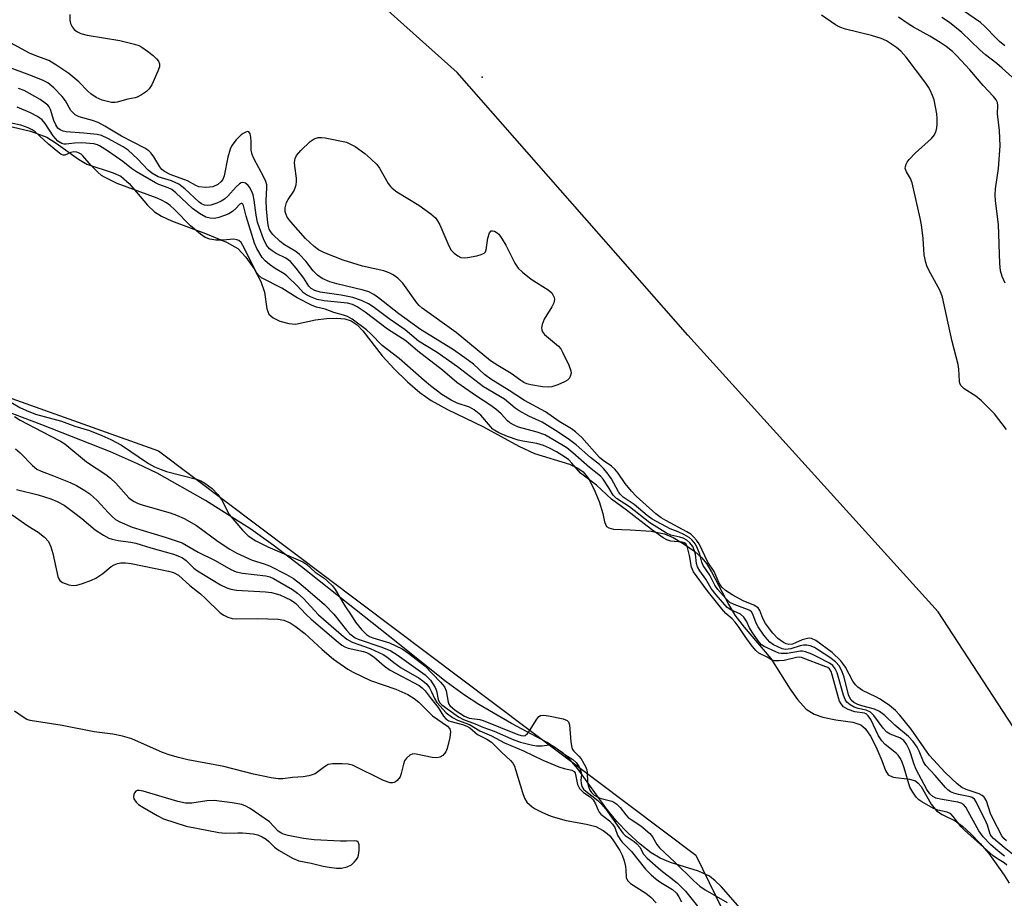
# Model space of a CAD drawing. Units: inches. Extents: x 1309765 to 1315765, y 549447 to 553447.
# Drawn here: x 1312395 to 1312633, y 550468 to 550681 of the extents above; entities that cross this region are included whole.
import ezdxf

# ---------------------------------------------------------------- set-up
doc = ezdxf.new("R2010")
doc.units = ezdxf.units.IN
doc.header["$MEASUREMENT"] = 0
for name, color, linetype in [('ELEV-Spot Elevation', 7, 'Continuous'), ('HYDRO-Stream Poly Centerlines', 142, 'Continuous'), ('HYDRO-Water Body', 4, 'Continuous'), ('NTRL-Pasture Land', 2, 'Continuous'), ('NTRL-Trees', 3, 'Continuous'), ('Undefined', 1, 'Continuous')]:
    doc.layers.add(name, color=color, linetype=linetype)

msp = doc.modelspace()

# ---------------------------------------------------------------- linework, layer by layer
at = {"layer": 'ELEV-Spot Elevation'}
msp.add_point((1312507.04, 550666.78, 303.04), dxfattribs=at)
at = {"layer": 'HYDRO-Stream Poly Centerlines'}
for points in [[(1312388.8, 550655.78), (1312397.68, 550653.66), (1312401.64, 550652.24), (1312403.92, 550650.82), (1312409.34, 550646.89), (1312411.37, 550645.71), (1312417.69, 550643.65), (1312419.54, 550642.82), (1312421.55, 550641.07), (1312426.05, 550635.79), (1312427.72, 550634.2), (1312429.4, 550633.13), (1312431.81, 550631.99), (1312440.05, 550628.91), (1312445.16, 550626.88), (1312447.86, 550625.33), (1312449.84, 550623.25), (1312451.81, 550620.42), (1312453.44, 550617.33), (1312454.33, 550614.77), (1312454.88, 550610.68), (1312455.39, 550609.39), (1312456.47, 550608.52), (1312458.08, 550607.76), (1312460.24, 550607.15), (1312461.81, 550607.01), (1312466.66, 550608.09), (1312469.35, 550608.4), (1312471.8, 550608.45), (1312473.77, 550608.27), (1312475.32, 550607.82), (1312476.72, 550606.85), (1312478.15, 550605.4), (1312482.82, 550599.36), (1312485.69, 550596.19), (1312488.91, 550593.07), (1312491.9, 550590.5), (1312494.65, 550588.51), (1312498.6, 550586.35), (1312507.32, 550582.18), (1312515.85, 550577.51), (1312519.66, 550575.68), (1312528.12, 550573.11), (1312530.17, 550572.2), (1312531.46, 550571.26), (1312532.7, 550569.66), (1312534.03, 550567.19), (1312535.3, 550564.09), (1312536.18, 550561.21), (1312536.62, 550559.15), (1312537.07, 550558.09), (1312537.62, 550557.72), (1312538.76, 550557.44), (1312542.78, 550557.27), (1312547.92, 550556.95), (1312551.11, 550556.3), (1312553.19, 550555.37), (1312555.89, 550553.81), (1312558.44, 550552), (1312560.14, 550550.46), (1312561.25, 550549.07), (1312562.52, 550547.05), (1312566.72, 550539.08), (1312568.18, 550536.62), (1312570.41, 550533.71), (1312576.89, 550526.09), (1312581.56, 550518.67), (1312583.27, 550516.21), (1312585.38, 550513.9), (1312587.34, 550512.62), (1312589.41, 550511.96), (1312592.55, 550511.27), (1312596.73, 550510.71), (1312598.62, 550510.11), (1312599.7, 550509.15), (1312600.94, 550507.37), (1312602.23, 550504.87), (1312603.68, 550501.46), (1312604.6, 550499.04), (1312605.25, 550498), (1312606.48, 550497.45), (1312610.43, 550496.9), (1312611.84, 550496.49), (1312612.54, 550495.93), (1312613.2, 550495.12), (1312615.61, 550490.86), (1312616.9, 550489.23), (1312618.29, 550488.37), (1312621.42, 550486.83), (1312623.25, 550485.52), (1312625.25, 550483.72), (1312627.51, 550481.39), (1312629.59, 550478.91), (1312633.34, 550473.73), (1312634.53, 550471.74)], [(1312571.65, 550463.17), (1312564.85, 550470.95), (1312563.4, 550472.37), (1312562.01, 550473.45), (1312559.33, 550474.69), (1312552.58, 550476.8), (1312550.07, 550477.79), (1312547.91, 550479.12), (1312545.23, 550481.24), (1312542.29, 550483.93), (1312539.58, 550486.7), (1312536.9, 550490.02), (1312530.13, 550499.39), (1312528.21, 550501.67), (1312526.59, 550503.25), (1312522.72, 550505.84), (1312514.14, 550510.42), (1312506.19, 550514.96), (1312502.72, 550517.25), (1312498.29, 550520.51), (1312484.68, 550531.34), (1312463.3, 550548.31), (1312456.44, 550553.52), (1312451, 550557.42), (1312440.07, 550564.31), (1312428.38, 550570.92), (1312423.63, 550573.23), (1312417.09, 550576.09), (1312400.45, 550582.67), (1312389.31, 550586.81)]]:
    msp.add_lwpolyline(points, dxfattribs=at)
at = {"layer": 'HYDRO-Water Body'}
for points in [[(1312388.8, 550655.78), (1312397.68, 550653.66), (1312401.64, 550652.24), (1312403.92, 550650.82), (1312409.34, 550646.89), (1312411.37, 550645.71), (1312417.69, 550643.65), (1312419.54, 550642.82), (1312421.55, 550641.07), (1312426.05, 550635.79), (1312427.72, 550634.2), (1312429.4, 550633.13), (1312431.81, 550631.99), (1312440.05, 550628.91), (1312445.16, 550626.88), (1312447.86, 550625.33), (1312449.84, 550623.25), (1312451.81, 550620.42), (1312453.44, 550617.33), (1312454.33, 550614.77), (1312454.88, 550610.68), (1312455.39, 550609.39), (1312456.47, 550608.52), (1312458.08, 550607.76), (1312460.24, 550607.15), (1312461.81, 550607.01), (1312466.66, 550608.09), (1312469.35, 550608.4), (1312471.8, 550608.45), (1312473.77, 550608.27), (1312475.32, 550607.82), (1312476.72, 550606.85), (1312478.15, 550605.4), (1312482.82, 550599.36), (1312485.69, 550596.19), (1312488.91, 550593.07), (1312491.9, 550590.5), (1312494.65, 550588.51), (1312498.6, 550586.35), (1312507.32, 550582.18), (1312515.85, 550577.51), (1312519.66, 550575.68), (1312528.12, 550573.11), (1312530.17, 550572.2), (1312531.46, 550571.26), (1312532.7, 550569.66), (1312534.03, 550567.19), (1312535.3, 550564.09), (1312536.18, 550561.21), (1312536.62, 550559.15), (1312537.07, 550558.09), (1312537.62, 550557.72), (1312538.76, 550557.44), (1312542.78, 550557.27), (1312547.92, 550556.95), (1312551.11, 550556.3), (1312553.19, 550555.37), (1312555.89, 550553.81), (1312558.44, 550552), (1312560.14, 550550.46), (1312561.25, 550549.07), (1312562.52, 550547.05), (1312566.72, 550539.08), (1312568.18, 550536.62), (1312570.41, 550533.71), (1312576.89, 550526.09), (1312581.56, 550518.67), (1312583.27, 550516.21), (1312585.38, 550513.9), (1312587.34, 550512.62), (1312589.41, 550511.96), (1312592.55, 550511.27), (1312596.73, 550510.71), (1312598.62, 550510.11), (1312599.7, 550509.15), (1312600.94, 550507.37), (1312602.23, 550504.87), (1312603.68, 550501.46), (1312604.6, 550499.04), (1312605.25, 550498), (1312606.48, 550497.45), (1312610.43, 550496.9), (1312611.84, 550496.49), (1312612.54, 550495.93), (1312613.2, 550495.12), (1312615.61, 550490.86), (1312616.9, 550489.23), (1312618.29, 550488.37), (1312621.42, 550486.83), (1312623.25, 550485.52), (1312625.25, 550483.72), (1312627.51, 550481.39), (1312629.59, 550478.91), (1312633.34, 550473.73), (1312634.53, 550471.74)], [(1312571.65, 550463.17), (1312564.85, 550470.95), (1312563.4, 550472.37), (1312562.01, 550473.45), (1312559.33, 550474.69), (1312552.58, 550476.8), (1312550.07, 550477.79), (1312547.91, 550479.12), (1312545.23, 550481.24), (1312542.29, 550483.93), (1312539.58, 550486.7), (1312536.9, 550490.02), (1312530.13, 550499.39), (1312528.21, 550501.67), (1312526.59, 550503.25), (1312522.72, 550505.84), (1312514.14, 550510.42), (1312506.19, 550514.96), (1312502.72, 550517.25), (1312498.29, 550520.51), (1312484.68, 550531.34), (1312463.3, 550548.31), (1312456.44, 550553.52), (1312451, 550557.42), (1312440.07, 550564.31), (1312428.38, 550570.92), (1312423.63, 550573.23), (1312417.09, 550576.09), (1312400.45, 550582.67), (1312389.31, 550586.81)]]:
    msp.add_lwpolyline(points, dxfattribs=at)
at = {"layer": 'NTRL-Pasture Land'}
msp.add_lwpolyline([(1312652.58, 550483.36), (1312617.38, 550537.43), (1312556.8, 550604.35), (1312500.97, 550667.87), (1312415.89, 550744.02)], dxfattribs=at)
at = {"layer": 'NTRL-Trees'}
msp.add_lwpolyline([(1312327.2, 550061.32), (1312221.97, 550043.99), (1312154.64, 550044.82), (1312148.14, 550068.23), (1312201.43, 550200.06), (1312223.18, 550233.54), (1312243.35, 550264.59), (1312274.1, 550303.02), (1312290.76, 550357.19), (1312315.76, 550440.52), (1312361.03, 550600.47), (1312428.72, 550576.36), (1312558.72, 550478.55), (1312633, 550326.27), (1312624.82, 550264.46), (1312449.77, 550104.65)], close=True, dxfattribs=at)
at = {"layer": 'Undefined'}
for points, elevation in [([(1312633.84, 550482.03), (1312633.27, 550482.56), (1312632.78, 550483.22), (1312630.54, 550487.43), (1312630.03, 550488.61), (1312629.01, 550491.67), (1312628.49, 550492.57), (1312628.02, 550493), (1312627.3, 550493.36), (1312624.09, 550494.41), (1312623.05, 550494.92), (1312621.93, 550495.82), (1312619.03, 550498.51), (1312615.23, 550502.69), (1312610.81, 550509), (1312608.09, 550512.4), (1312606.99, 550513.56), (1312605.53, 550514.75), (1312603.29, 550516.25), (1312602.25, 550516.83), (1312599.03, 550518.37), (1312597.88, 550519.17), (1312597.31, 550519.77), (1312596.67, 550520.66), (1312594.92, 550524), (1312594.31, 550524.95), (1312593.79, 550525.59), (1312591.66, 550527.56), (1312587.72, 550530.47), (1312586.73, 550530.94), (1312586.2, 550531.01), (1312585.69, 550530.97), (1312584.41, 550530.61), (1312582.06, 550529.58), (1312581.24, 550529.47), (1312580.55, 550529.65), (1312579.88, 550529.97), (1312578.53, 550531), (1312577.32, 550532.26), (1312575.55, 550534.62), (1312574.92, 550535.79), (1312574.21, 550537.71), (1312573.77, 550538.35), (1312572.72, 550539.05), (1312570.19, 550540.1), (1312567.64, 550541.47), (1312565.92, 550542.55), (1312564.99, 550543.41), (1312564.38, 550544.36), (1312563.14, 550547.2), (1312561.57, 550549.45), (1312559.52, 550553.85), (1312558.89, 550554.75), (1312558.16, 550555.56), (1312557.47, 550556.17), (1312556.53, 550556.79), (1312551.41, 550559.51), (1312550.28, 550560.18), (1312549.01, 550561.15), (1312545.84, 550563.92), (1312544.23, 550565.41), (1312543.1, 550566.62), (1312541.63, 550568.47), (1312539.91, 550570.94), (1312539.08, 550571.94), (1312538.28, 550572.64), (1312536.26, 550574.06), (1312535.4, 550574.79), (1312531.08, 550579.6), (1312529.56, 550580.98), (1312528.6, 550581.65), (1312525.6, 550583.43), (1312522.3, 550585.77), (1312517.27, 550588.52), (1312513.56, 550590.99), (1312509.12, 550593.7), (1312507.6, 550594.87), (1312504.88, 550597.34), (1312502.84, 550598.89), (1312499.8, 550600.94), (1312492.08, 550605.73), (1312486.87, 550609.52), (1312481.92, 550613.38), (1312480.79, 550614.17), (1312479.55, 550614.79), (1312478.21, 550615.23), (1312471.82, 550616.74), (1312470.13, 550617.23), (1312468.32, 550618.06), (1312467.14, 550618.85), (1312466.15, 550619.92), (1312464.32, 550622.26), (1312462.81, 550623.89), (1312461.95, 550624.57), (1312459.17, 550626.21), (1312458.09, 550626.98), (1312456.34, 550628.72), (1312455.87, 550629.36), (1312455.5, 550630.03), (1312455.28, 550630.65), (1312455.11, 550631.49), (1312454.79, 550634.94), (1312454.77, 550636.89), (1312454.91, 550639.97), (1312454.86, 550640.69), (1312454.62, 550641.5), (1312454.16, 550642.55), (1312451.77, 550647.07), (1312451.35, 550648.04), (1312451.14, 550649.09), (1312451.1, 550651.08), (1312450.99, 550652.25), (1312450.83, 550653.03), (1312450.52, 550653.53), (1312450.19, 550653.58), (1312449.79, 550653.48), (1312449.15, 550653.15), (1312448.7, 550652.82), (1312447.45, 550651.59), (1312446.44, 550650.22), (1312446.03, 550649.32), (1312445.49, 550647.4), (1312444.59, 550642.92), (1312444.23, 550642.04), (1312443.79, 550641.46), (1312443.01, 550640.82), (1312441.82, 550640.27), (1312441, 550640.14), (1312440.15, 550640.11), (1312438.48, 550640.25), (1312437.76, 550640.52), (1312435.69, 550641.69), (1312431.49, 550643.24), (1312430.11, 550643.94), (1312429.5, 550644.46), (1312428.98, 550645.07), (1312427.59, 550647.45), (1312426.92, 550648.39), (1312426.32, 550648.97), (1312425.41, 550649.56), (1312419.7, 550652.46), (1312415.7, 550654.92), (1312414.12, 550655.77), (1312412.73, 550656.29), (1312409.48, 550657.15), (1312408.52, 550657.66), (1312407.49, 550658.66), (1312406.16, 550661), (1312405.35, 550662.11), (1312403.36, 550664.22), (1312401.88, 550665.38), (1312400.78, 550665.95), (1312398.19, 550667.03), (1312391.53, 550669.54)], 302), ([(1312635.3, 550478.81), (1312633.28, 550480.36), (1312630.71, 550482.58), (1312630.17, 550483.19), (1312629.9, 550483.62), (1312629.26, 550485.77), (1312628.94, 550486.56), (1312626.56, 550491.44), (1312626.1, 550492.12), (1312625.59, 550492.49), (1312625.08, 550492.69), (1312622.29, 550493.22), (1312621.14, 550493.52), (1312620.36, 550493.86), (1312619.7, 550494.31), (1312619.09, 550494.92), (1312616.61, 550497.83), (1312614.38, 550500.22), (1312613.81, 550501.14), (1312612.75, 550503.69), (1312612.25, 550504.68), (1312611.32, 550506.06), (1312610.15, 550507.27), (1312606.84, 550509.96), (1312604.45, 550512.3), (1312603.15, 550513.26), (1312601.94, 550513.85), (1312598.89, 550514.67), (1312597.88, 550515.02), (1312596.93, 550515.47), (1312596.28, 550516.01), (1312595.93, 550516.61), (1312595.65, 550517.33), (1312594.56, 550521.64), (1312594.13, 550522.91), (1312593.43, 550524.28), (1312592.51, 550525.32), (1312591.13, 550526.39), (1312588.42, 550528.15), (1312587.41, 550528.75), (1312586.37, 550529.18), (1312585.57, 550529.37), (1312584.77, 550529.36), (1312583.96, 550529.19), (1312581.71, 550528.47), (1312580.37, 550528.34), (1312579.58, 550528.49), (1312578.52, 550528.92), (1312577.49, 550529.46), (1312576.6, 550530.1), (1312576.01, 550530.68), (1312575.14, 550531.75), (1312573.78, 550533.79), (1312573.3, 550534.69), (1312572.52, 550536.82), (1312572.15, 550537.4), (1312571.73, 550537.72), (1312571.24, 550537.98), (1312567.95, 550539.17), (1312566.93, 550539.69), (1312565.85, 550540.69), (1312564, 550542.81), (1312563.27, 550543.9), (1312562.13, 550546.26), (1312560.47, 550548.64), (1312560.16, 550549.44), (1312559.66, 550551.4), (1312559.13, 550552.77), (1312558.6, 550553.77), (1312557.79, 550554.77), (1312557.08, 550555.37), (1312555.8, 550556.14), (1312554.45, 550556.77), (1312552.52, 550557.47), (1312548.17, 550559.81), (1312546.92, 550560.72), (1312543.75, 550563.34), (1312541.13, 550565.17), (1312540.5, 550565.76), (1312539.96, 550566.42), (1312538.26, 550569.57), (1312537.27, 550571.02), (1312536.37, 550572.1), (1312535.39, 550573.04), (1312533.18, 550574.73), (1312529.77, 550577.82), (1312528.12, 550579.06), (1312525.38, 550580.9), (1312521.49, 550583.29), (1312518.32, 550584.77), (1312515.99, 550586.06), (1312515.02, 550586.72), (1312512.38, 550588.87), (1312507.33, 550591.81), (1312501.01, 550596.71), (1312496.09, 550600.12), (1312491.58, 550602.91), (1312488.34, 550605.61), (1312484.53, 550608.29), (1312480.62, 550611.19), (1312479.5, 550611.92), (1312477.82, 550612.75), (1312475.69, 550613.48), (1312472.91, 550614.02), (1312467.8, 550614.76), (1312466.53, 550615.12), (1312465.62, 550615.66), (1312465.1, 550616.23), (1312463.87, 550618.12), (1312462.02, 550620.56), (1312460.6, 550622.2), (1312459.53, 550622.97), (1312457.15, 550624.11), (1312456.17, 550624.71), (1312455.53, 550625.25), (1312454.85, 550626.13), (1312454.12, 550627.67), (1312453.09, 550630.3), (1312452.66, 550631.66), (1312452.31, 550633.36), (1312451.87, 550636.97), (1312451.57, 550638.32), (1312451.25, 550639.13), (1312450.71, 550640.15), (1312450.37, 550640.59), (1312449.77, 550641.1), (1312449.11, 550641.32), (1312448.68, 550641.23), (1312448.26, 550640.99), (1312447.48, 550640.25), (1312445.45, 550637.94), (1312444.69, 550637.28), (1312443.87, 550636.73), (1312442.78, 550636.25), (1312441.36, 550635.81), (1312440.52, 550635.68), (1312439.78, 550635.78), (1312439.12, 550636.08), (1312438.52, 550636.49), (1312435.06, 550639.77), (1312433.6, 550640.87), (1312431.87, 550641.66), (1312428.63, 550642.64), (1312427.1, 550643.53), (1312426.19, 550644.26), (1312423.63, 550646.99), (1312421.31, 550649.09), (1312420.1, 550649.91), (1312416.46, 550651.95), (1312414.92, 550652.62), (1312413.82, 550652.89), (1312410.62, 550653.23), (1312406.36, 550653.54), (1312405.58, 550653.7), (1312404.88, 550653.99), (1312404.34, 550654.43), (1312403.81, 550655.25), (1312403.37, 550656.3), (1312402.56, 550658.92), (1312402.24, 550659.56), (1312401.92, 550659.96), (1312401.29, 550660.5), (1312400.08, 550661.33), (1312396.18, 550663.54), (1312394.85, 550664.04)], 300), ([(1312633.37, 550478.34), (1312631.84, 550479.48), (1312629.98, 550481.1), (1312628.22, 550482.96), (1312627.18, 550484.47), (1312624.64, 550489.14), (1312624.01, 550490.13), (1312623.46, 550490.77), (1312622.89, 550491.14), (1312622.1, 550491.39), (1312618.32, 550492), (1312616.78, 550492.37), (1312616.05, 550492.7), (1312615.31, 550493.35), (1312614.59, 550494.45), (1312612.04, 550499.27), (1312611.43, 550500.73), (1312610.74, 550503.09), (1312610.35, 550504.13), (1312609.71, 550505.39), (1312609.01, 550506.27), (1312608.09, 550506.92), (1312605.72, 550507.78), (1312604.89, 550508.31), (1312604.02, 550509.3), (1312601.76, 550512.37), (1312600.96, 550513.15), (1312599.95, 550513.61), (1312597.97, 550514.05), (1312597.02, 550514.36), (1312596.04, 550514.88), (1312595.28, 550515.52), (1312594.85, 550516.17), (1312594.43, 550517.25), (1312592.89, 550522.68), (1312592.45, 550523.66), (1312591.88, 550524.41), (1312591.04, 550525.03), (1312588.06, 550526.56), (1312586.8, 550527.16), (1312585.26, 550527.73), (1312584.48, 550527.88), (1312584, 550527.87), (1312580.78, 550527.33), (1312579.37, 550527.3), (1312578.81, 550527.42), (1312578.03, 550527.72), (1312575.26, 550529.05), (1312574.62, 550529.46), (1312573.78, 550530.38), (1312572.3, 550532.5), (1312571.71, 550533.53), (1312570.98, 550535.19), (1312570.31, 550536.16), (1312569.48, 550536.84), (1312567.17, 550537.89), (1312566.3, 550538.48), (1312563.65, 550541.55), (1312562.45, 550543.09), (1312561.14, 550545.33), (1312559.67, 550547.31), (1312559.08, 550548.3), (1312558.85, 550549.09), (1312558.59, 550551.35), (1312558.41, 550552.19), (1312557.96, 550553.24), (1312557.29, 550554.09), (1312556.51, 550554.76), (1312555.64, 550555.23), (1312554.86, 550555.48), (1312552.64, 550555.96), (1312551.61, 550556.42), (1312547.58, 550558.92), (1312542.66, 550562.8), (1312539.52, 550564.83), (1312538.67, 550565.64), (1312537.62, 550567.43), (1312536.25, 550569.48), (1312535.64, 550570.25), (1312532.99, 550572.37), (1312528.98, 550575.91), (1312527.45, 550577.07), (1312524.12, 550579.14), (1312522.16, 550580.2), (1312520.29, 550580.91), (1312515.78, 550582.12), (1312514.71, 550582.59), (1312513.7, 550583.17), (1312513.13, 550583.66), (1312511.61, 550585.32), (1312510.29, 550586.44), (1312508.89, 550587.48), (1312505.67, 550589.57), (1312500.84, 550592.93), (1312497.4, 550595.86), (1312491.42, 550600.49), (1312488.56, 550602.98), (1312484.08, 550605.77), (1312478.67, 550609.9), (1312476.78, 550611.22), (1312475.65, 550611.76), (1312474.45, 550612.06), (1312468.79, 550612.66), (1312467.09, 550612.98), (1312465.5, 550613.6), (1312464.49, 550614.14), (1312463.79, 550614.62), (1312462.37, 550616.13), (1312459.75, 550618.66), (1312459.06, 550619.18), (1312456.9, 550620.47), (1312455.54, 550621.42), (1312454.48, 550622.3), (1312453.78, 550623.16), (1312452.47, 550625.35), (1312451.89, 550626.63), (1312449.86, 550633.11), (1312449.26, 550635.71), (1312449.12, 550636.02), (1312448.93, 550636.19), (1312448.67, 550636.19), (1312448.38, 550636.01), (1312447.43, 550634.96), (1312446.57, 550634.24), (1312445.68, 550633.72), (1312444.66, 550633.27), (1312443.3, 550632.81), (1312442.21, 550632.6), (1312441.15, 550632.64), (1312440.11, 550632.91), (1312438.6, 550633.8), (1312436.93, 550635.01), (1312432.91, 550638.77), (1312431.93, 550639.56), (1312431.04, 550640.02), (1312428.79, 550640.81), (1312427.99, 550641.18), (1312423.39, 550643.87), (1312422.15, 550644.67), (1312420.02, 550646.33), (1312416.31, 550648.97), (1312414.42, 550650.19), (1312413.9, 550650.41), (1312413.07, 550650.61), (1312410.16, 550650.85), (1312408.4, 550650.83), (1312406.31, 550650.53), (1312405.87, 550650.54), (1312405.26, 550650.7), (1312404.36, 550651.31), (1312403.16, 550652.55), (1312401.24, 550655.59), (1312400.52, 550656.46), (1312399.42, 550657.28), (1312397.69, 550658.16), (1312394.47, 550659.54)], 298), ([(1312633.98, 550476.13), (1312633.31, 550476.65), (1312631.66, 550477.66), (1312630.68, 550478.41), (1312623.68, 550484.6), (1312622.94, 550485.37), (1312620.98, 550487.92), (1312620.38, 550488.53), (1312619.5, 550488.98), (1312617.29, 550489.4), (1312616.21, 550489.84), (1312613.38, 550491.45), (1312612.67, 550491.95), (1312612.05, 550492.56), (1312611.19, 550493.75), (1312610.48, 550495.02), (1312609.09, 550499.68), (1312608.51, 550501.25), (1312608.13, 550502.05), (1312607.67, 550502.7), (1312607.27, 550503.11), (1312604.5, 550505.29), (1312603.67, 550506.19), (1312602.94, 550507.43), (1312601.03, 550511.34), (1312600.44, 550512.26), (1312599.9, 550512.76), (1312599.5, 550512.93), (1312597.17, 550513.25), (1312595.56, 550513.78), (1312594.47, 550514.45), (1312593.83, 550515.16), (1312593.5, 550515.81), (1312593.23, 550516.62), (1312591.72, 550522.2), (1312591.43, 550522.96), (1312591.02, 550523.61), (1312590.66, 550523.91), (1312590.2, 550524.14), (1312584.24, 550526.35), (1312583.7, 550526.44), (1312583.09, 550526.4), (1312580.05, 550525.67), (1312578.89, 550525.55), (1312577.77, 550525.57), (1312577.02, 550525.8), (1312575.97, 550526.46), (1312573.92, 550527.44), (1312573.23, 550528.06), (1312572.13, 550529.41), (1312570.66, 550531.42), (1312569.2, 550533.65), (1312568.21, 550534.94), (1312567.53, 550535.68), (1312565.99, 550537), (1312565.01, 550538.12), (1312561.48, 550542.6), (1312558.17, 550547.1), (1312557.62, 550548.19), (1312557.18, 550551.06), (1312556.61, 550553.3), (1312556.25, 550553.88), (1312555.88, 550554.1), (1312555.4, 550554.24), (1312552.62, 550554.54), (1312551.72, 550554.8), (1312550.82, 550555.32), (1312547.95, 550557.35), (1312541.91, 550561.99), (1312538.31, 550564.66), (1312534.64, 550568.02), (1312530.81, 550570.98), (1312528.73, 550573.38), (1312527.95, 550574.15), (1312526.89, 550574.92), (1312524.98, 550576.12), (1312523.3, 550577.04), (1312521.81, 550577.67), (1312520.22, 550578.13), (1312516.82, 550578.68), (1312515.74, 550578.94), (1312513.13, 550579.87), (1312511.07, 550580.74), (1312510.07, 550581.25), (1312509.61, 550581.59), (1312508.99, 550582.22), (1312506.65, 550584.96), (1312505.08, 550586.3), (1312503.96, 550586.92), (1312500.98, 550587.89), (1312499.47, 550588.6), (1312497.27, 550590.03), (1312494.48, 550592.1), (1312492.93, 550593.38), (1312486.93, 550598.74), (1312482.77, 550601.86), (1312480.03, 550604.7), (1312479.03, 550605.63), (1312475.52, 550608.21), (1312474.39, 550608.83), (1312473.43, 550609.22), (1312471.1, 550609.84), (1312468.98, 550610.62), (1312466.89, 550611.09), (1312465.85, 550611.49), (1312462.22, 550613.36), (1312458.54, 550615.68), (1312453.61, 550618.24), (1312452.9, 550618.83), (1312452.41, 550619.49), (1312449.12, 550626.06), (1312448.67, 550626.75), (1312448.11, 550627.25), (1312447.66, 550627.44), (1312446.91, 550627.55), (1312444.27, 550627.3), (1312442.52, 550627.36), (1312441.07, 550627.58), (1312440, 550628.01), (1312438.85, 550628.81), (1312436.46, 550630.82), (1312432.59, 550634.74), (1312431.5, 550635.69), (1312430.59, 550636.33), (1312429.41, 550636.98), (1312428.33, 550637.45), (1312418.69, 550641.04), (1312415.63, 550642.55), (1312414.92, 550643), (1312414.04, 550643.75), (1312412.41, 550645.4), (1312410.37, 550647.77), (1312409.97, 550648.12), (1312409.35, 550648.49), (1312408.9, 550648.65), (1312408.21, 550648.7), (1312407.45, 550648.55), (1312406.05, 550647.9), (1312405.61, 550647.89), (1312405.17, 550648.07), (1312404.29, 550648.67), (1312402.08, 550650.52), (1312398.83, 550653.53), (1312398.14, 550654.03), (1312397.18, 550654.53), (1312395.38, 550655.15), (1312390.68, 550656.15)], 296), ([(1312392.92, 550588.12), (1312395.1, 550586.82), (1312396.71, 550586.1), (1312398.95, 550585.27), (1312405.21, 550583.54), (1312408.41, 550582.31), (1312411.96, 550581.26), (1312414.99, 550580.11), (1312417.12, 550579.12), (1312419.73, 550577.75), (1312426.24, 550573.32), (1312427.72, 550572.48), (1312429.3, 550571.82), (1312430.66, 550571.37), (1312437.86, 550569.52), (1312438.9, 550569.1), (1312439.86, 550568.53), (1312441.67, 550567.24), (1312443.07, 550565.78), (1312444.08, 550564.38), (1312445.21, 550561.98), (1312445.81, 550560.98), (1312449, 550557.14), (1312450.4, 550555.79), (1312452.2, 550554.61), (1312455.15, 550553.11), (1312463.59, 550549.51), (1312464.54, 550548.85), (1312466.59, 550546.99), (1312468.76, 550545.55), (1312469.6, 550544.84), (1312470.77, 550543.67), (1312471.47, 550542.8), (1312473.79, 550538.87), (1312475.32, 550536.63), (1312476.35, 550534.93), (1312477.81, 550533.15), (1312479.02, 550531.93), (1312479.75, 550531.45), (1312480.55, 550531.1), (1312484.58, 550529.89), (1312487.62, 550528.44), (1312489.26, 550527.37), (1312493.15, 550524.36), (1312496.94, 550520.39), (1312497.86, 550519.28), (1312498.29, 550518.32), (1312498.74, 550515.56), (1312498.93, 550515.07), (1312499.17, 550514.72), (1312500.49, 550513.61), (1312502.7, 550512.15), (1312503.83, 550511.7), (1312506.44, 550511.33), (1312507.23, 550511.12), (1312515.61, 550507.75), (1312516.41, 550507.49), (1312516.92, 550507.41), (1312517.38, 550507.48), (1312517.97, 550507.95), (1312518.47, 550508.63), (1312520.21, 550511.42), (1312520.73, 550512.06), (1312521.14, 550512.34), (1312521.91, 550512.45), (1312523.05, 550512.29), (1312526.59, 550511.55), (1312527.58, 550511.15), (1312527.89, 550510.79), (1312528.12, 550510.06), (1312528.42, 550505.97), (1312528.68, 550504.58), (1312528.88, 550504.14), (1312529.22, 550503.71), (1312530.43, 550502.5), (1312530.99, 550501.81), (1312531.97, 550500.02), (1312532.29, 550499.21), (1312532.44, 550498.45), (1312532.51, 550496.28), (1312532.66, 550495.4), (1312533.03, 550494.3), (1312533.46, 550493.67), (1312534.12, 550493.09), (1312535.01, 550492.58), (1312535.8, 550492.29), (1312538.34, 550491.61), (1312538.86, 550491.39), (1312539.56, 550490.9), (1312540.4, 550490.1), (1312541.77, 550488.28), (1312542.37, 550487.67), (1312543.06, 550487.14), (1312545.42, 550485.63), (1312547.54, 550483.82), (1312548.24, 550482.99), (1312549.29, 550481.13), (1312549.91, 550480.29), (1312553.59, 550476.89), (1312558.21, 550472.3), (1312559.68, 550471.07), (1312560.96, 550470.16), (1312566.31, 550467.08)], 296), ([(1312393.84, 550584.65), (1312395.21, 550583.76), (1312400.49, 550581.08), (1312404.99, 550578.7), (1312406.02, 550578.07), (1312411.26, 550573.69), (1312415.94, 550570.62), (1312417.1, 550569.75), (1312418.35, 550568.58), (1312421.54, 550565.03), (1312422.15, 550564.51), (1312422.8, 550564.08), (1312423.75, 550563.64), (1312425, 550563.2), (1312431.52, 550561.38), (1312433.08, 550560.8), (1312434.89, 550560), (1312437.86, 550558.33), (1312443.16, 550554.46), (1312445.98, 550552.59), (1312447.65, 550551.61), (1312451.38, 550549.88), (1312454.25, 550549.03), (1312455.53, 550548.55), (1312459.69, 550546.43), (1312461.37, 550545.46), (1312463.13, 550544.13), (1312468.83, 550539.16), (1312471.08, 550536.84), (1312474.17, 550532.98), (1312474.96, 550532.13), (1312475.61, 550531.57), (1312476.27, 550531.16), (1312477.01, 550530.82), (1312482.75, 550528.88), (1312484.87, 550527.96), (1312486.46, 550526.99), (1312493.19, 550522.17), (1312494.53, 550520.85), (1312495.66, 550519.11), (1312495.96, 550518.32), (1312496.36, 550516.2), (1312496.7, 550515.48), (1312497.23, 550514.94), (1312498.66, 550513.83), (1312501.31, 550512.02), (1312502.52, 550511.38), (1312505.33, 550510.33), (1312507.19, 550509.51), (1312509.9, 550508.53), (1312514.64, 550506.47), (1312516.28, 550505.89), (1312518.83, 550505.23), (1312520.19, 550505.01), (1312521.5, 550505.01), (1312523.21, 550505.23), (1312523.91, 550505.11), (1312524.53, 550504.76), (1312526.99, 550502.88), (1312528.95, 550501.67), (1312529.72, 550501), (1312530.48, 550499.89), (1312530.91, 550498.84), (1312531, 550498.02), (1312530.91, 550496.65), (1312530.94, 550495.87), (1312531.14, 550495.15), (1312531.54, 550494.55), (1312532.08, 550494.03), (1312534.99, 550491.74), (1312535.99, 550490.81), (1312536.91, 550489.7), (1312541.05, 550483.87), (1312541.63, 550483.33), (1312543.8, 550481.83), (1312544.44, 550481.28), (1312545.12, 550480.44), (1312546.08, 550478.79), (1312546.89, 550477.83), (1312550.22, 550474.91), (1312554.2, 550471.82), (1312556.22, 550469.85), (1312559.76, 550465.36)], 298), ([(1312394.08, 550576.84), (1312395.2, 550575.91), (1312398.18, 550572.79), (1312399.27, 550571.92), (1312400.27, 550571.45), (1312403.28, 550570.34), (1312407.32, 550568.7), (1312408.86, 550567.94), (1312410.86, 550566.8), (1312412.05, 550565.94), (1312413.86, 550564.37), (1312416.47, 550561.43), (1312417.46, 550560.46), (1312418.32, 550559.75), (1312419.32, 550559.16), (1312422.3, 550557.87), (1312430.26, 550555.48), (1312434.39, 550554.09), (1312438.31, 550551.86), (1312442.37, 550549.87), (1312446.21, 550547.69), (1312447.48, 550547.08), (1312449.03, 550546.73), (1312454.65, 550546.15), (1312455.59, 550545.87), (1312456.5, 550545.44), (1312461.13, 550542.79), (1312462.31, 550541.95), (1312463.66, 550540.69), (1312467.39, 550536.72), (1312472.86, 550531.9), (1312474.28, 550530.8), (1312475.56, 550530.07), (1312479.87, 550528.54), (1312483.03, 550527.07), (1312483.92, 550526.52), (1312485.61, 550525.16), (1312487.41, 550523.89), (1312491.73, 550521.37), (1312492.68, 550520.73), (1312493.61, 550519.88), (1312494.26, 550519.01), (1312494.78, 550518.04), (1312495.44, 550516.42), (1312496.07, 550515.45), (1312498.29, 550512.96), (1312499.8, 550511.83), (1312501.01, 550511.19), (1312503.95, 550510.15), (1312506.43, 550508.65), (1312509.24, 550507.4), (1312512.42, 550505.7), (1312517.02, 550503.78), (1312521.65, 550501.54), (1312525.56, 550499.9), (1312526.84, 550499.5), (1312528.71, 550499.14), (1312529.24, 550498.79), (1312529.5, 550498.4), (1312529.62, 550498.03), (1312530.07, 550495.6), (1312530.59, 550494.68), (1312531.52, 550493.73), (1312533.11, 550492.68), (1312533.84, 550491.94), (1312534.44, 550490.98), (1312535.04, 550489.44), (1312535.3, 550488.97), (1312535.75, 550488.5), (1312537.83, 550486.86), (1312538.58, 550486.08), (1312539.07, 550485.24), (1312539.76, 550483.41), (1312540.4, 550482.31), (1312540.88, 550481.71), (1312543.14, 550479.4), (1312546.52, 550475.17), (1312547.87, 550473.82), (1312549.09, 550472.76), (1312550.23, 550471.97), (1312553.02, 550470.22), (1312554, 550469.38), (1312554.59, 550468.48), (1312555.21, 550467.22)], 300), ([(1312394.3, 550567), (1312399.59, 550565.71), (1312402.61, 550564.75), (1312404.2, 550564.13), (1312405.84, 550563.18), (1312408.13, 550561.56), (1312410.15, 550559.99), (1312413.39, 550557.24), (1312415.37, 550555.94), (1312416.66, 550555.24), (1312417.5, 550554.96), (1312418.95, 550554.64), (1312422.02, 550554.27), (1312423.18, 550554.04), (1312426.86, 550552.89), (1312432.28, 550551.35), (1312433.78, 550550.8), (1312434.49, 550550.44), (1312435.36, 550549.85), (1312437.27, 550548.01), (1312438.14, 550547.32), (1312443.71, 550543.97), (1312445.19, 550543.21), (1312446.18, 550542.89), (1312447.57, 550542.67), (1312454.58, 550542.25), (1312456.04, 550542.09), (1312458.05, 550541.5), (1312460.63, 550540.35), (1312461.3, 550539.92), (1312461.9, 550539.42), (1312464.39, 550536.78), (1312465.62, 550535.61), (1312471.66, 550530.44), (1312473.05, 550529.35), (1312473.78, 550528.92), (1312474.56, 550528.61), (1312478.25, 550527.83), (1312478.98, 550527.61), (1312479.69, 550527.28), (1312480.82, 550526.5), (1312483.41, 550524.24), (1312484.73, 550523.29), (1312491.75, 550519.62), (1312492.52, 550519.04), (1312493.25, 550518.26), (1312494.39, 550516.65), (1312496.36, 550514.25), (1312497.67, 550512.15), (1312498.25, 550511.55), (1312498.95, 550511.08), (1312499.47, 550510.85), (1312502.27, 550510.14), (1312503.33, 550509.75), (1312504.01, 550509.31), (1312505.87, 550507.76), (1312508.17, 550506.64), (1312509.29, 550505.86), (1312511.65, 550503.44), (1312513.88, 550501.45), (1312514.42, 550500.8), (1312514.8, 550500.05), (1312515.09, 550499.24), (1312516.77, 550493.67), (1312517.24, 550492.31), (1312517.83, 550491.36), (1312519.07, 550490.2), (1312519.81, 550489.73), (1312521.41, 550488.94), (1312523.04, 550488.21), (1312524.16, 550487.82), (1312527.3, 550486.95), (1312532.27, 550486.06), (1312534.48, 550485.47), (1312535.27, 550485.1), (1312536.29, 550484.49), (1312537.25, 550483.82), (1312537.9, 550483.24), (1312538.49, 550482.46), (1312540.29, 550479.68), (1312540.87, 550478.56), (1312541.33, 550477.2), (1312541.69, 550475.8), (1312541.8, 550474.96), (1312541.86, 550473.11), (1312542.13, 550472.44), (1312542.91, 550471.72), (1312546.57, 550469.38), (1312547.84, 550468.38), (1312549.1, 550467)], 302), ([(1312393.24, 550560.91), (1312397.03, 550558.22), (1312399.59, 550556.69), (1312401.13, 550555.47), (1312402.03, 550554.43), (1312402.63, 550553.17), (1312403.13, 550551.51), (1312404.36, 550545.94), (1312404.55, 550545.41), (1312404.83, 550544.96), (1312405.45, 550544.5), (1312406.99, 550543.92), (1312408.06, 550543.75), (1312408.89, 550543.86), (1312410.26, 550544.28), (1312412.44, 550545.06), (1312413.49, 550545.55), (1312415.23, 550546.68), (1312417.27, 550548.34), (1312417.97, 550548.82), (1312418.76, 550549.13), (1312419.61, 550549.29), (1312420.72, 550549.3), (1312422.04, 550549.11), (1312431.1, 550547.28), (1312432.35, 550546.95), (1312433.56, 550546.27), (1312436.26, 550543.77), (1312438.86, 550541.77), (1312440.08, 550540.67), (1312443.59, 550537.21), (1312444.51, 550536.59), (1312445.5, 550536.11), (1312446.5, 550535.81), (1312447.55, 550535.7), (1312452.62, 550535.83), (1312457.64, 550535.65), (1312459.03, 550535.41), (1312460.53, 550534.78), (1312461.77, 550533.96), (1312464.08, 550532.17), (1312468.29, 550528.33), (1312471.07, 550525.97), (1312474.51, 550523.54), (1312475.79, 550522.84), (1312480.02, 550520.79), (1312486.09, 550518.72), (1312488.99, 550517.41), (1312490.58, 550516.48), (1312491.68, 550515.57), (1312494.97, 550512.28), (1312498.64, 550509.75), (1312499.15, 550509.14), (1312499.33, 550508.39), (1312499.15, 550506.97), (1312498.52, 550504.33), (1312498.19, 550503.53), (1312497.47, 550502.68), (1312496.79, 550502.22), (1312496.03, 550502.07), (1312494.92, 550502.2), (1312491.01, 550503), (1312490.25, 550503.02), (1312489.52, 550502.76), (1312488.67, 550502.05), (1312488.21, 550501.36), (1312487.95, 550500.56), (1312487.44, 550498.32), (1312487.13, 550497.52), (1312486.47, 550496.6), (1312486.05, 550496.26), (1312485.68, 550496.1), (1312485.29, 550496.03), (1312484.76, 550496.08), (1312483.13, 550496.64), (1312475.66, 550500.29), (1312474.55, 550500.57), (1312473.12, 550500.67), (1312470.83, 550500.67), (1312469.76, 550500.44), (1312468.82, 550499.92), (1312466.59, 550498.25), (1312465.84, 550497.95), (1312465.05, 550497.73), (1312463.69, 550497.5), (1312461.15, 550497.36), (1312458.79, 550497.04), (1312457.63, 550497.02), (1312455.95, 550497.24), (1312451.69, 550498.12), (1312444.49, 550500.01), (1312435.79, 550501.61), (1312433.5, 550502.14), (1312431.53, 550502.74), (1312429.63, 550503.42), (1312422.21, 550506.72), (1312419.96, 550507.36), (1312417.67, 550507.83), (1312413.08, 550508.41), (1312405.37, 550509.94), (1312397.61, 550511.16), (1312396.86, 550511.4), (1312396.18, 550511.74), (1312393.86, 550513.36)], 304)]:
    msp.add_lwpolyline(points, dxfattribs=dict(at, elevation=elevation))
for points, elevation in [([(1312502.63, 550623.03), (1312503.46, 550623.11), (1312505.72, 550623.56), (1312506.8, 550623.84), (1312507.48, 550624.16), (1312507.79, 550624.51), (1312507.96, 550624.97), (1312508.34, 550627.78), (1312508.75, 550629.11), (1312509.16, 550629.58), (1312509.53, 550629.61), (1312509.95, 550629.48), (1312510.6, 550629.1), (1312511.01, 550628.74), (1312511.88, 550627.6), (1312512.77, 550626.08), (1312514.9, 550621.78), (1312515.72, 550620.57), (1312516.8, 550619.56), (1312518.9, 550617.89), (1312522.95, 550615.31), (1312523.83, 550614.56), (1312524.11, 550614.14), (1312524.4, 550613.43), (1312524.48, 550612.94), (1312524.37, 550612.18), (1312523.87, 550611.18), (1312521.97, 550608.22), (1312521.53, 550606.91), (1312521.4, 550606.12), (1312521.41, 550605.62), (1312521.57, 550605.16), (1312522.06, 550604.52), (1312525.47, 550601.67), (1312526.04, 550601.01), (1312526.48, 550600.26), (1312528.01, 550597.06), (1312528.48, 550595.7), (1312528.5, 550595.15), (1312528.31, 550594.35), (1312528.05, 550593.86), (1312527.68, 550593.46), (1312526.95, 550593.02), (1312525.3, 550592.32), (1312523.88, 550591.85), (1312523.03, 550591.73), (1312521.6, 550591.86), (1312518.8, 550592.31), (1312517.79, 550592.58), (1312517.11, 550592.88), (1312516.37, 550593.34), (1312514.02, 550595.08), (1312510.78, 550596.97), (1312509.03, 550598.12), (1312500.72, 550605.01), (1312492.46, 550610.84), (1312491.75, 550611.49), (1312491.19, 550612.16), (1312487.77, 550616.94), (1312486.57, 550618.1), (1312485.48, 550618.95), (1312484.5, 550619.43), (1312483.18, 550619.87), (1312478.05, 550621.04), (1312473.4, 550622.49), (1312468.85, 550624.24), (1312467.43, 550624.98), (1312466.32, 550625.79), (1312464.23, 550627.76), (1312460.68, 550631.77), (1312459.85, 550632.92), (1312459.35, 550634.15), (1312459.3, 550635.17), (1312459.65, 550636.43), (1312460.04, 550637.15), (1312461.46, 550639.22), (1312461.79, 550639.95), (1312462, 550640.71), (1312462.11, 550641.5), (1312462.1, 550642.33), (1312461.64, 550645.22), (1312461.59, 550646.09), (1312461.75, 550647.11), (1312462.06, 550647.81), (1312463.09, 550649.05), (1312465.41, 550651.23), (1312466.32, 550651.84), (1312467.3, 550652.18), (1312468.13, 550652.19), (1312468.98, 550652.08), (1312474.14, 550651.07), (1312476.31, 550649.97), (1312478.63, 550648.33), (1312480.1, 550647.02), (1312481.5, 550645.64), (1312482.17, 550644.77), (1312484.29, 550641.01), (1312484.8, 550640.29), (1312485.2, 550639.88), (1312486.39, 550639.04), (1312491.71, 550635.83), (1312494.59, 550633.68), (1312495.7, 550632.7), (1312496.21, 550632.02), (1312496.74, 550631.02), (1312498.93, 550625.95), (1312499.49, 550624.93), (1312500.26, 550624.16), (1312501.14, 550623.51), (1312501.85, 550623.15)], 304), ([(1312424, 550494.2), (1312423.56, 550494.16), (1312423.19, 550494), (1312422.89, 550493.65), (1312422.71, 550493.18), (1312422.65, 550492.67), (1312422.75, 550492.19), (1312423.29, 550491.38), (1312423.88, 550490.84), (1312424.86, 550490.19), (1312428.39, 550488.14), (1312429.92, 550487.33), (1312435.4, 550485.58), (1312443.26, 550484.06), (1312444.89, 550483.89), (1312447.88, 550483.97), (1312449.02, 550483.93), (1312451.58, 550483.68), (1312452.7, 550483.45), (1312453.77, 550483.01), (1312454.71, 550482.39), (1312455.37, 550481.85), (1312456.75, 550480.48), (1312457.89, 550479.66), (1312461.12, 550477.81), (1312462.66, 550477.16), (1312465.62, 550476.64), (1312468.56, 550475.89), (1312470.01, 550475.61), (1312471.78, 550475.37), (1312472.95, 550475.37), (1312474.36, 550475.69), (1312475.38, 550476.21), (1312476.02, 550476.81), (1312476.58, 550477.5), (1312476.89, 550478), (1312477.09, 550478.53), (1312477.25, 550479.66), (1312477.21, 550481.05), (1312477.08, 550481.52), (1312476.97, 550481.7), (1312476.68, 550481.92), (1312476.01, 550482.03), (1312474.14, 550481.9), (1312472.72, 550481.89), (1312466.33, 550482.25), (1312463.75, 550482.61), (1312460.04, 550483.34), (1312458.93, 550483.63), (1312458.25, 550483.93), (1312457.65, 550484.36), (1312455.55, 550486.62), (1312450.86, 550489.85), (1312449.84, 550490.41), (1312448.81, 550490.78), (1312446.52, 550491.22), (1312442.16, 550491.76), (1312440.37, 550491.68), (1312436.74, 550491.11), (1312435.25, 550491.16), (1312433.37, 550491.56), (1312425.01, 550494.04)], 302)]:
    msp.add_lwpolyline(points, close=True, dxfattribs=dict(at, elevation=elevation))
for points in [[(1312633.51, 550674.37, 310), (1312632.15, 550675.42, 310), (1312631.34, 550676.18, 310), (1312628.63, 550679.06, 310), (1312627.58, 550680.02, 310), (1312618.9, 550686.06, 310)], [(1312407.22, 550681.9, 304), (1312407.26, 550680.54, 304), (1312407.43, 550679.75, 304), (1312407.79, 550678.98, 304), (1312408.29, 550678.33, 304), (1312408.92, 550677.85, 304), (1312409.86, 550677.36, 304), (1312411.44, 550676.96, 304), (1312419.33, 550675.65, 304), (1312422.86, 550674.78, 304), (1312423.92, 550674.4, 304), (1312424.65, 550673.99, 304), (1312426.05, 550673.04, 304), (1312427.38, 550671.99, 304), (1312428.18, 550671.23, 304), (1312428.68, 550670.61, 304), (1312428.92, 550670.02, 304), (1312428.91, 550669.28, 304), (1312428.54, 550668.18, 304), (1312427.05, 550664.89, 304), (1312426.43, 550663.91, 304), (1312425.79, 550663.32, 304), (1312424.56, 550662.49, 304), (1312423.51, 550661.95, 304), (1312423, 550661.79, 304), (1312421.23, 550661.46, 304), (1312418.71, 550660.69, 304), (1312418.19, 550660.61, 304), (1312417.34, 550660.65, 304), (1312415.09, 550661.18, 304), (1312413.64, 550661.83, 304), (1312412.33, 550662.71, 304), (1312411.58, 550663.38, 304), (1312409.39, 550665.62, 304), (1312407.03, 550667.66, 304), (1312403.88, 550669.74, 304), (1312402.12, 550670.76, 304), (1312399.24, 550671.83, 304), (1312397.47, 550672.59, 304), (1312392.01, 550675.58, 304)], [(1312633.89, 550581.54, 304), (1312630.95, 550585.29, 304), (1312627.82, 550588.44, 304), (1312626.48, 550589.57, 304), (1312623.61, 550591.37, 304), (1312622.92, 550592.05, 304), (1312622.6, 550592.66, 304), (1312622.48, 550593.21, 304), (1312622.31, 550596.09, 304), (1312622.16, 550597.23, 304), (1312620.73, 550602.8, 304), (1312618.38, 550613.57, 304), (1312617.86, 550615.07, 304), (1312615.08, 550620.09, 304), (1312614.59, 550621.14, 304), (1312614.32, 550621.92, 304), (1312613.96, 550623.8, 304), (1312613.72, 550627.77, 304), (1312613.3, 550631.04, 304), (1312613, 550632.68, 304), (1312611.06, 550641.22, 304), (1312610.64, 550642.23, 304), (1312609.64, 550643.86, 304), (1312609.38, 550644.68, 304), (1312609.42, 550645.18, 304), (1312609.58, 550645.68, 304), (1312609.83, 550646.17, 304), (1312610.34, 550646.86, 304), (1312611.75, 550648.36, 304), (1312615.74, 550651.92, 304), (1312616.42, 550652.79, 304), (1312616.87, 550653.74, 304), (1312617.05, 550654.53, 304), (1312617.12, 550655.36, 304), (1312617.12, 550656.76, 304), (1312617, 550657.89, 304), (1312616.34, 550661.28, 304), (1312615.98, 550662.34, 304), (1312615.41, 550663.63, 304), (1312615.01, 550664.37, 304), (1312614.36, 550665.34, 304), (1312609.58, 550671.63, 304), (1312608.32, 550673.07, 304), (1312607.28, 550673.96, 304), (1312604.83, 550675.57, 304), (1312603.55, 550676.15, 304), (1312601.18, 550676.87, 304), (1312594.88, 550678.34, 304), (1312593.52, 550678.83, 304), (1312592.5, 550679.4, 304), (1312589.14, 550681.79, 304)], [(1312633.52, 550616.91, 306), (1312632.81, 550618.52, 306), (1312632.44, 550619.93, 306), (1312632.3, 550621.69, 306), (1312631.9, 550631.15, 306), (1312631.23, 550636.84, 306), (1312631.14, 550638.27, 306), (1312631.25, 550639.72, 306), (1312631.97, 550644.69, 306), (1312632.31, 550650.12, 306), (1312632.2, 550653.84, 306), (1312631.7, 550657.86, 306), (1312631.78, 550659.94, 306), (1312631.7, 550660.6, 306), (1312631.41, 550661.27, 306), (1312630.76, 550662.11, 306), (1312628.23, 550664.73, 306), (1312625.03, 550668.56, 306), (1312621.83, 550671.95, 306), (1312620.79, 550672.96, 306), (1312619.27, 550674.18, 306), (1312617.84, 550675.15, 306), (1312615.32, 550676.67, 306), (1312611.34, 550678.86, 306), (1312610.1, 550679.64, 306), (1312607.74, 550681.3, 306)], [(1312635.24, 550666.76, 308), (1312632.84, 550668.95, 308), (1312631.5, 550670.09, 308), (1312628.82, 550672.15, 308), (1312627.4, 550673.38, 308), (1312623.04, 550677.58, 308), (1312620.05, 550679.98, 308), (1312618.23, 550681.22, 308)]]:
    msp.add_polyline3d(points, dxfattribs=at)

doc.saveas('drawing.dxf')
